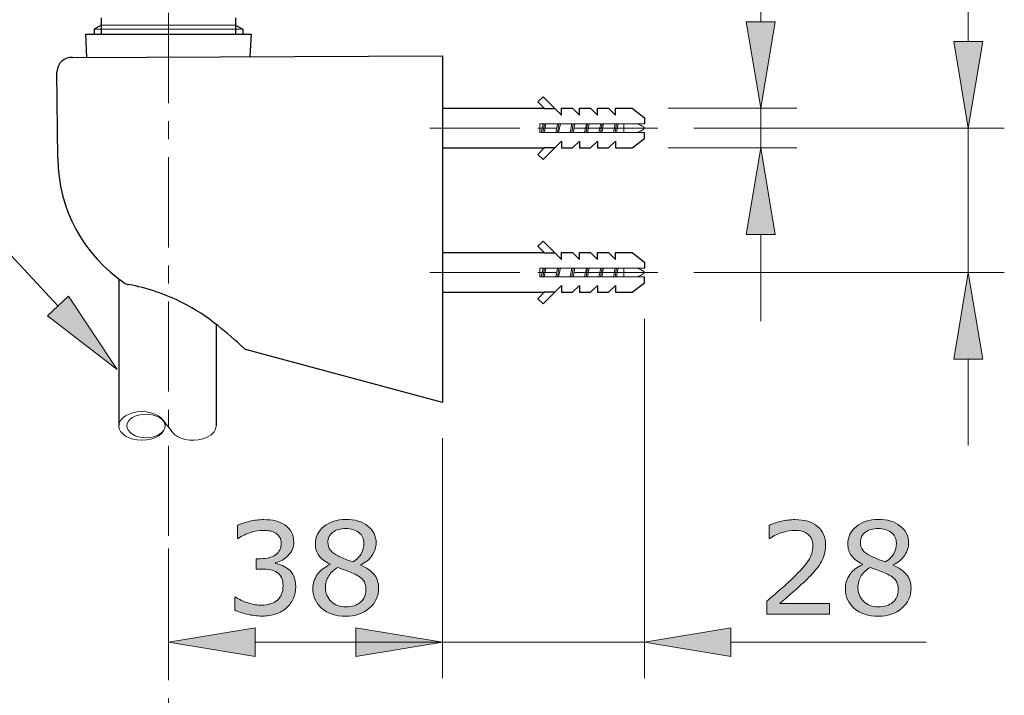
# Model space of a CAD drawing. Units: inches. Extents: x 5 to 63, y 5 to 46.9.
# Drawn here: x 38.1 to 51.8, y 14.3 to 23.7 of the extents above; entities that cross this region are included whole.
import ezdxf

# ---------------------------------------------------------------- set-up
doc = ezdxf.new("R2010")
doc.units = ezdxf.units.IN
doc.header["$MEASUREMENT"] = 0
doc.linetypes.add('CENTER', pattern=[2, 1.25, -0.25, 0.25, -0.25])
for name, color, linetype, lineweight in [('BENDA', 7, 'Continuous', 30), ('BIDANG', 7, 'Continuous', 13), ('center', 7, 'CENTER', 13), ('UKUR', 7, 'Continuous', 13)]:
    doc.layers.add(name, color=color, linetype=linetype, lineweight=lineweight)

msp = doc.modelspace()

# ---------------------------------------------------------------- hatches: boundary and pattern name
at = {"layer": 'UKUR'}
h = msp.add_hatch(color=256, dxfattribs=at)
h.dxf.hatch_style = 2
h.paths.add_polyline_path([(48.191, 23.683), (48.591, 23.683), (48.391, 22.483)])
h = msp.add_hatch(color=256, dxfattribs=at)
h.dxf.hatch_style = 2
h.paths.add_polyline_path([(51.068, 23.408), (51.468, 23.408), (51.268, 22.208)])
h = msp.add_hatch(color=256, dxfattribs=at)
h.dxf.hatch_style = 2
h.paths.add_polyline_path([(48.191, 20.733), (48.591, 20.733), (48.391, 21.933)])
h = msp.add_hatch(color=256, dxfattribs=at)
h.dxf.hatch_style = 2
h.paths.add_polyline_path([(51.068, 19.008), (51.468, 19.008), (51.268, 20.208)])
h = msp.add_hatch(color=256, dxfattribs=at)
h.dxf.hatch_style = 2
h.paths.add_polyline_path([(38.794, 19.879), (38.502, 19.606), (39.466, 18.865)])
h = msp.add_hatch(color=256, dxfattribs=at)
h.dxf.hatch_style = 2
edge = h.paths.add_edge_path()
edge.add_spline(control_points=[(41.849, 16.091), (41.877, 16.067), (41.899, 16.036), (41.917, 15.998), (41.935, 15.961), (41.944, 15.913), (41.944, 15.853), (41.944, 15.795), (41.933, 15.741), (41.912, 15.692), (41.89, 15.643), (41.861, 15.601), (41.822, 15.565), (41.779, 15.524), (41.728, 15.495), (41.67, 15.475), (41.612, 15.456), (41.548, 15.446), (41.478, 15.446), (41.407, 15.446), (41.337, 15.455), (41.268, 15.472), (41.199, 15.489), (41.143, 15.507), (41.098, 15.528), (41.098, 15.528), (41.098, 15.708), (41.098, 15.708), (41.098, 15.708), (41.111, 15.708), (41.111, 15.708), (41.16, 15.676), (41.217, 15.649), (41.284, 15.628), (41.349, 15.606), (41.413, 15.596), (41.475, 15.596), (41.511, 15.596), (41.55, 15.602), (41.591, 15.614), (41.631, 15.626), (41.664, 15.643), (41.689, 15.667), (41.716, 15.692), (41.736, 15.72), (41.748, 15.751), (41.761, 15.781), (41.768, 15.82), (41.768, 15.866), (41.768, 15.912), (41.761, 15.95), (41.746, 15.98), (41.731, 16.01), (41.711, 16.034), (41.685, 16.051), (41.659, 16.069), (41.628, 16.081), (41.591, 16.088), (41.554, 16.095), (41.515, 16.098), (41.472, 16.098), (41.472, 16.098), (41.395, 16.098), (41.395, 16.098), (41.395, 16.098), (41.395, 16.241), (41.395, 16.241), (41.395, 16.241), (41.455, 16.241), (41.455, 16.241), (41.542, 16.241), (41.612, 16.259), (41.664, 16.296), (41.716, 16.332), (41.742, 16.386), (41.742, 16.455), (41.742, 16.487), (41.735, 16.514), (41.722, 16.537), (41.709, 16.56), (41.69, 16.58), (41.667, 16.594), (41.642, 16.609), (41.616, 16.619), (41.588, 16.625), (41.56, 16.631), (41.528, 16.634), (41.492, 16.634), (41.438, 16.634), (41.38, 16.624), (41.318, 16.605), (41.256, 16.585), (41.199, 16.557), (41.144, 16.522), (41.144, 16.522), (41.135, 16.522), (41.135, 16.522), (41.135, 16.522), (41.135, 16.702), (41.135, 16.702), (41.176, 16.722), (41.231, 16.741), (41.298, 16.758), (41.367, 16.775), (41.433, 16.783), (41.496, 16.783), (41.559, 16.783), (41.614, 16.777), (41.662, 16.766), (41.71, 16.754), (41.752, 16.736), (41.791, 16.711), (41.832, 16.683), (41.864, 16.65), (41.885, 16.611), (41.906, 16.572), (41.917, 16.526), (41.917, 16.474), (41.917, 16.402), (41.892, 16.34), (41.841, 16.287), (41.791, 16.234), (41.732, 16.201), (41.664, 16.187), (41.664, 16.187), (41.664, 16.175), (41.664, 16.175), (41.691, 16.17), (41.723, 16.161), (41.758, 16.146), (41.794, 16.131), (41.824, 16.113), (41.849, 16.091)], knot_values=[0, 0, 0, 0, 1, 1, 1, 2, 2, 2, 3, 3, 3, 4, 4, 4, 5, 5, 5, 6, 6, 6, 7, 7, 7, 8, 8, 8, 9, 9, 9, 10, 10, 10, 11, 11, 11, 12, 12, 12, 13, 13, 13, 14, 14, 14, 15, 15, 15, 16, 16, 16, 17, 17, 17, 18, 18, 18, 19, 19, 19, 20, 20, 20, 21, 21, 21, 22, 22, 22, 23, 23, 23, 24, 24, 24, 25, 25, 25, 26, 26, 26, 27, 27, 27, 28, 28, 28, 29, 29, 29, 30, 30, 30, 31, 31, 31, 32, 32, 32, 33, 33, 33, 34, 34, 34, 35, 35, 35, 36, 36, 36, 37, 37, 37, 38, 38, 38, 39, 39, 39, 40, 40, 40, 41, 41, 41, 42, 42, 42, 43, 43, 43, 44, 44, 44, 44], degree=3, periodic=0)
h = msp.add_hatch(color=256, dxfattribs=at)
h.dxf.hatch_style = 2
edge = h.paths.add_edge_path()
edge.add_spline(control_points=[(43.093, 15.831), (43.093, 15.72), (43.05, 15.628), (42.963, 15.554), (42.877, 15.481), (42.768, 15.444), (42.637, 15.444), (42.498, 15.444), (42.388, 15.48), (42.305, 15.552), (42.223, 15.624), (42.181, 15.715), (42.181, 15.827), (42.181, 15.899), (42.202, 15.963), (42.243, 16.021), (42.285, 16.079), (42.343, 16.124), (42.418, 16.158), (42.418, 16.158), (42.418, 16.163), (42.418, 16.163), (42.35, 16.2), (42.299, 16.241), (42.265, 16.284), (42.232, 16.328), (42.216, 16.382), (42.216, 16.448), (42.216, 16.544), (42.255, 16.625), (42.335, 16.689), (42.414, 16.753), (42.515, 16.786), (42.637, 16.786), (42.765, 16.786), (42.868, 16.755), (42.944, 16.694), (43.02, 16.632), (43.059, 16.554), (43.059, 16.459), (43.059, 16.401), (43.041, 16.344), (43.004, 16.288), (42.968, 16.232), (42.915, 16.188), (42.845, 16.156), (42.845, 16.156), (42.845, 16.151), (42.845, 16.151), (42.925, 16.117), (42.987, 16.074), (43.029, 16.024), (43.072, 15.973), (43.093, 15.909), (43.093, 15.831)], knot_values=[0, 0, 0, 0, 1, 1, 1, 2, 2, 2, 3, 3, 3, 4, 4, 4, 5, 5, 5, 6, 6, 6, 7, 7, 7, 8, 8, 8, 9, 9, 9, 10, 10, 10, 11, 11, 11, 12, 12, 12, 13, 13, 13, 14, 14, 14, 15, 15, 15, 16, 16, 16, 17, 17, 17, 18, 18, 18, 18], degree=3, periodic=0)
edge = h.paths.add_edge_path()
edge.add_spline(control_points=[(42.916, 15.814), (42.916, 15.867), (42.904, 15.91), (42.881, 15.941), (42.858, 15.974), (42.812, 16.006), (42.744, 16.038), (42.717, 16.05), (42.687, 16.062), (42.655, 16.073), (42.623, 16.084), (42.58, 16.099), (42.527, 16.119), (42.475, 16.091), (42.434, 16.052), (42.402, 16.004), (42.371, 15.956), (42.355, 15.901), (42.355, 15.84), (42.355, 15.763), (42.382, 15.699), (42.436, 15.648), (42.489, 15.598), (42.557, 15.573), (42.639, 15.573), (42.723, 15.573), (42.79, 15.594), (42.84, 15.637), (42.89, 15.68), (42.916, 15.739), (42.916, 15.814)], knot_values=[0, 0, 0, 0, 1, 1, 1, 2, 2, 2, 3, 3, 3, 4, 4, 4, 5, 5, 5, 6, 6, 6, 7, 7, 7, 8, 8, 8, 9, 9, 9, 10, 10, 10, 10], degree=3, periodic=0)
edge = h.paths.add_edge_path()
edge.add_spline(control_points=[(42.889, 16.457), (42.889, 16.519), (42.865, 16.568), (42.818, 16.604), (42.77, 16.641), (42.71, 16.659), (42.637, 16.659), (42.564, 16.659), (42.505, 16.642), (42.459, 16.607), (42.412, 16.573), (42.389, 16.526), (42.389, 16.468), (42.389, 16.426), (42.401, 16.39), (42.424, 16.36), (42.447, 16.33), (42.483, 16.303), (42.53, 16.28), (42.551, 16.269), (42.581, 16.256), (42.621, 16.239), (42.661, 16.223), (42.7, 16.209), (42.738, 16.198), (42.795, 16.236), (42.834, 16.275), (42.856, 16.316), (42.878, 16.357), (42.889, 16.404), (42.889, 16.457)], knot_values=[0, 0, 0, 0, 1, 1, 1, 2, 2, 2, 3, 3, 3, 4, 4, 4, 5, 5, 5, 6, 6, 6, 7, 7, 7, 8, 8, 8, 9, 9, 9, 10, 10, 10, 10], degree=3, periodic=0)
h = msp.add_hatch(color=256, dxfattribs=at)
h.dxf.hatch_style = 2
edge = h.paths.add_edge_path()
edge.add_spline(control_points=[(49.344, 15.473), (49.344, 15.473), (48.476, 15.473), (48.476, 15.473), (48.476, 15.473), (48.476, 15.653), (48.476, 15.653), (48.536, 15.705), (48.596, 15.757), (48.657, 15.809), (48.717, 15.86), (48.774, 15.912), (48.826, 15.963), (48.937, 16.07), (49.012, 16.154), (49.053, 16.217), (49.094, 16.28), (49.114, 16.348), (49.114, 16.421), (49.114, 16.488), (49.092, 16.54), (49.048, 16.577), (49.004, 16.615), (48.943, 16.634), (48.864, 16.634), (48.812, 16.634), (48.755, 16.625), (48.694, 16.606), (48.633, 16.588), (48.574, 16.56), (48.516, 16.522), (48.516, 16.522), (48.507, 16.522), (48.507, 16.522), (48.507, 16.522), (48.507, 16.703), (48.507, 16.703), (48.548, 16.723), (48.603, 16.741), (48.671, 16.758), (48.739, 16.775), (48.805, 16.783), (48.868, 16.783), (49, 16.783), (49.103, 16.751), (49.178, 16.688), (49.252, 16.624), (49.29, 16.538), (49.29, 16.43), (49.29, 16.381), (49.284, 16.335), (49.271, 16.293), (49.259, 16.251), (49.241, 16.211), (49.217, 16.173), (49.194, 16.138), (49.168, 16.102), (49.138, 16.068), (49.108, 16.033), (49.071, 15.995), (49.028, 15.953), (48.967, 15.893), (48.903, 15.834), (48.837, 15.778), (48.772, 15.721), (48.711, 15.669), (48.654, 15.621), (48.654, 15.621), (49.344, 15.621), (49.344, 15.621), (49.344, 15.621), (49.344, 15.473), (49.344, 15.473)], knot_values=[0, 0, 0, 0, 1, 1, 1, 2, 2, 2, 3, 3, 3, 4, 4, 4, 5, 5, 5, 6, 6, 6, 7, 7, 7, 8, 8, 8, 9, 9, 9, 10, 10, 10, 11, 11, 11, 12, 12, 12, 13, 13, 13, 14, 14, 14, 15, 15, 15, 16, 16, 16, 17, 17, 17, 18, 18, 18, 19, 19, 19, 20, 20, 20, 21, 21, 21, 22, 22, 22, 23, 23, 23, 24, 24, 24, 24], degree=3, periodic=0)
h = msp.add_hatch(color=256, dxfattribs=at)
h.dxf.hatch_style = 2
edge = h.paths.add_edge_path()
edge.add_spline(control_points=[(50.475, 15.831), (50.475, 15.72), (50.432, 15.628), (50.346, 15.554), (50.259, 15.481), (50.151, 15.444), (50.02, 15.444), (49.881, 15.444), (49.77, 15.48), (49.688, 15.552), (49.605, 15.624), (49.564, 15.715), (49.564, 15.827), (49.564, 15.899), (49.585, 15.963), (49.626, 16.021), (49.667, 16.079), (49.725, 16.124), (49.801, 16.158), (49.801, 16.158), (49.801, 16.163), (49.801, 16.163), (49.732, 16.2), (49.681, 16.241), (49.648, 16.284), (49.615, 16.328), (49.598, 16.382), (49.598, 16.448), (49.598, 16.544), (49.638, 16.625), (49.717, 16.689), (49.796, 16.753), (49.897, 16.786), (50.02, 16.786), (50.148, 16.786), (50.25, 16.755), (50.326, 16.694), (50.403, 16.632), (50.441, 16.554), (50.441, 16.459), (50.441, 16.401), (50.423, 16.344), (50.387, 16.288), (50.35, 16.232), (50.297, 16.188), (50.227, 16.156), (50.227, 16.156), (50.227, 16.151), (50.227, 16.151), (50.308, 16.117), (50.369, 16.074), (50.412, 16.024), (50.454, 15.973), (50.475, 15.909), (50.475, 15.831)], knot_values=[0, 0, 0, 0, 1, 1, 1, 2, 2, 2, 3, 3, 3, 4, 4, 4, 5, 5, 5, 6, 6, 6, 7, 7, 7, 8, 8, 8, 9, 9, 9, 10, 10, 10, 11, 11, 11, 12, 12, 12, 13, 13, 13, 14, 14, 14, 15, 15, 15, 16, 16, 16, 17, 17, 17, 18, 18, 18, 18], degree=3, periodic=0)
edge = h.paths.add_edge_path()
edge.add_spline(control_points=[(50.298, 15.814), (50.298, 15.867), (50.286, 15.91), (50.263, 15.941), (50.24, 15.974), (50.194, 16.006), (50.126, 16.038), (50.1, 16.05), (50.07, 16.062), (50.038, 16.073), (50.006, 16.084), (49.963, 16.099), (49.909, 16.119), (49.858, 16.091), (49.816, 16.052), (49.785, 16.004), (49.754, 15.956), (49.738, 15.901), (49.738, 15.84), (49.738, 15.763), (49.765, 15.699), (49.818, 15.648), (49.872, 15.598), (49.939, 15.573), (50.021, 15.573), (50.105, 15.573), (50.172, 15.594), (50.223, 15.637), (50.273, 15.68), (50.298, 15.739), (50.298, 15.814)], knot_values=[0, 0, 0, 0, 1, 1, 1, 2, 2, 2, 3, 3, 3, 4, 4, 4, 5, 5, 5, 6, 6, 6, 7, 7, 7, 8, 8, 8, 9, 9, 9, 10, 10, 10, 10], degree=3, periodic=0)
edge = h.paths.add_edge_path()
edge.add_spline(control_points=[(50.271, 16.457), (50.271, 16.519), (50.248, 16.568), (50.2, 16.604), (50.153, 16.641), (50.092, 16.659), (50.019, 16.659), (49.946, 16.659), (49.887, 16.642), (49.841, 16.607), (49.795, 16.573), (49.772, 16.526), (49.772, 16.468), (49.772, 16.426), (49.783, 16.39), (49.806, 16.36), (49.83, 16.33), (49.865, 16.303), (49.912, 16.28), (49.933, 16.269), (49.964, 16.256), (50.004, 16.239), (50.044, 16.223), (50.083, 16.209), (50.121, 16.198), (50.177, 16.236), (50.217, 16.275), (50.238, 16.316), (50.26, 16.357), (50.271, 16.404), (50.271, 16.457)], knot_values=[0, 0, 0, 0, 1, 1, 1, 2, 2, 2, 3, 3, 3, 4, 4, 4, 5, 5, 5, 6, 6, 6, 7, 7, 7, 8, 8, 8, 9, 9, 9, 10, 10, 10, 10], degree=3, periodic=0)
h = msp.add_hatch(color=256, dxfattribs=at)
h.dxf.hatch_style = 2
h.paths.add_polyline_path([(41.379, 15.285), (41.379, 14.885), (40.178, 15.085)])
h = msp.add_hatch(color=256, dxfattribs=at)
h.dxf.hatch_style = 2
h.paths.add_polyline_path([(42.777, 15.285), (42.777, 14.885), (43.977, 15.085)])
h = msp.add_hatch(color=256, dxfattribs=at)
h.dxf.hatch_style = 2
h.paths.add_polyline_path([(47.977, 15.285), (47.977, 14.885), (46.777, 15.085)])

# ---------------------------------------------------------------- linework, layer by layer
at = {"layer": 'BENDA'}
for p, q in [((39.247, 23.636), (39.148, 23.579)), ((39.247, 23.738), (39.247, 23.508)), ((41.11, 23.738), (41.11, 23.508)), ((41.11, 23.636), (41.21, 23.579)), ((39.048, 23.187), (39.034, 23.508)), ((39.034, 23.508), (41.324, 23.508)), ((39.148, 23.579), (39.148, 23.508)), ((41.21, 23.579), (41.21, 23.508)), ((41.324, 23.508), (41.309, 23.2)), ((38.849, 23.187), (43.977, 23.208)), ((43.977, 23.208), (43.977, 18.408)), ((38.645, 21.79), (38.633, 22.984)), ((45.372, 22.643), (45.301, 22.573)), ((45.301, 22.573), (45.395, 22.479)), ((45.372, 22.643), (45.627, 22.388)), ((43.977, 22.483), (45.391, 22.483)), ((45.395, 22.479), (45.537, 22.479)), ((45.627, 22.388), (45.627, 22.483)), ((45.627, 22.483), (45.782, 22.483)), ((45.782, 22.483), (45.877, 22.388)), ((45.877, 22.388), (45.877, 22.483)), ((45.877, 22.483), (46.032, 22.483)), ((46.032, 22.483), (46.127, 22.388)), ((46.127, 22.388), (46.127, 22.483)), ((46.127, 22.483), (46.282, 22.483)), ((46.282, 22.483), (46.377, 22.388)), ((46.377, 22.388), (46.377, 22.483)), ((46.377, 22.483), (46.606, 22.483)), ((46.606, 22.483), (46.777, 22.352)), ((46.777, 22.352), (46.777, 22.268)), ((46.777, 22.064), (46.777, 22.148)), ((45.372, 21.773), (45.627, 22.028)), ((45.627, 22.028), (45.627, 21.933)), ((45.782, 21.933), (45.877, 22.028)), ((45.877, 22.028), (45.877, 21.933)), ((46.032, 21.933), (46.127, 22.028)), ((46.127, 22.028), (46.127, 21.933)), ((46.282, 21.933), (46.377, 22.028)), ((46.377, 22.028), (46.377, 21.933)), ((46.606, 21.933), (46.777, 22.064)), ((43.977, 21.933), (45.391, 21.933)), ((45.301, 21.844), (45.395, 21.938)), ((45.372, 21.773), (45.301, 21.844)), ((45.395, 21.938), (45.537, 21.938)), ((45.627, 21.933), (45.782, 21.933)), ((45.877, 21.933), (46.032, 21.933)), ((46.127, 21.933), (46.282, 21.933)), ((46.377, 21.933), (46.606, 21.933)), ((45.372, 20.643), (45.301, 20.572)), ((45.372, 20.643), (45.627, 20.388)), ((43.977, 20.483), (45.391, 20.483)), ((45.301, 20.572), (45.395, 20.479)), ((45.395, 20.479), (45.537, 20.479)), ((45.627, 20.388), (45.627, 20.483)), ((45.627, 20.483), (45.782, 20.483)), ((45.782, 20.483), (45.877, 20.388)), ((45.877, 20.388), (45.877, 20.483)), ((45.877, 20.483), (46.032, 20.483)), ((46.032, 20.483), (46.127, 20.388)), ((46.127, 20.388), (46.127, 20.483)), ((46.127, 20.483), (46.282, 20.483)), ((46.282, 20.483), (46.377, 20.388)), ((46.377, 20.388), (46.377, 20.483)), ((46.377, 20.483), (46.606, 20.483)), ((46.606, 20.483), (46.777, 20.352)), ((46.777, 20.352), (46.777, 20.268)), ((39.491, 20.12), (39.491, 18.081)), ((46.777, 20.065), (46.777, 20.148)), ((43.977, 19.933), (45.391, 19.933)), ((45.301, 19.844), (45.395, 19.938)), ((45.372, 19.773), (45.627, 20.028)), ((45.395, 19.938), (45.537, 19.938)), ((45.627, 20.028), (45.627, 19.933)), ((45.627, 19.933), (45.782, 19.933)), ((45.782, 19.933), (45.877, 20.028)), ((45.877, 20.028), (45.877, 19.933)), ((45.877, 19.933), (46.032, 19.933)), ((46.032, 19.933), (46.127, 20.028)), ((46.127, 20.028), (46.127, 19.933)), ((46.127, 19.933), (46.282, 19.933)), ((46.282, 19.933), (46.377, 20.028)), ((46.377, 20.028), (46.377, 19.933)), ((46.377, 19.933), (46.606, 19.933)), ((46.606, 19.933), (46.777, 20.065)), ((45.372, 19.773), (45.301, 19.844)), ((40.841, 19.489), (40.841, 18.081)), ((43.977, 18.408), (41.268, 19.134))]:
    msp.add_line(p, q, dxfattribs=at)
for points in [[(38.849, 23.187), (38.736, 23.193), (38.64, 23.108), (38.633, 22.995)], [(38.633, 22.995), (38.633, 22.992), (38.633, 22.988), (38.633, 22.984)], [(38.645, 21.79), (38.648, 21.092), (38.999, 20.442), (39.581, 20.057)], [(39.581, 20.057), (39.594, 20.048), (39.609, 20.043), (39.625, 20.04)], [(40.373, 19.788), (40.137, 19.908), (39.885, 19.993), (39.625, 20.04)], [(40.863, 19.471), (40.711, 19.594), (40.547, 19.7), (40.373, 19.788)], [(41.223, 19.16), (41.107, 19.267), (40.987, 19.371), (40.863, 19.471)], [(41.223, 19.16), (41.236, 19.147), (41.251, 19.139), (41.268, 19.134)]]:
    msp.add_open_spline(points, degree=3, dxfattribs=at)
at = {"layer": 'BIDANG'}
for p, q in [((39.247, 23.636), (41.11, 23.636)), ((41.21, 23.579), (39.148, 23.579)), ((46.777, 22.268), (45.327, 22.268)), ((45.327, 22.268), (45.327, 22.148)), ((45.373, 22.268), (45.348, 22.148)), ((45.371, 22.148), (45.391, 22.268)), ((45.413, 22.268), (45.389, 22.148)), ((45.573, 22.268), (45.549, 22.148)), ((45.571, 22.148), (45.591, 22.268)), ((45.613, 22.268), (45.589, 22.148)), ((45.773, 22.268), (45.748, 22.148)), ((45.771, 22.148), (45.79, 22.268)), ((45.813, 22.268), (45.789, 22.148)), ((45.973, 22.268), (45.949, 22.148)), ((45.971, 22.148), (45.991, 22.268)), ((46.013, 22.268), (45.989, 22.148)), ((46.173, 22.268), (46.148, 22.148)), ((46.171, 22.148), (46.19, 22.268)), ((46.213, 22.268), (46.189, 22.148)), ((46.373, 22.268), (46.349, 22.148)), ((46.371, 22.148), (46.391, 22.268)), ((46.413, 22.268), (46.389, 22.148)), ((46.491, 22.268), (46.491, 22.148)), ((46.777, 22.148), (45.327, 22.148)), ((46.777, 20.268), (45.327, 20.268)), ((45.327, 20.268), (45.327, 20.148)), ((45.373, 20.268), (45.348, 20.148)), ((45.371, 20.148), (45.391, 20.268)), ((45.413, 20.268), (45.389, 20.148)), ((45.573, 20.268), (45.549, 20.148)), ((45.571, 20.148), (45.591, 20.268)), ((45.613, 20.268), (45.589, 20.148)), ((45.773, 20.268), (45.748, 20.148)), ((45.771, 20.148), (45.79, 20.268)), ((45.813, 20.268), (45.789, 20.148)), ((45.973, 20.268), (45.949, 20.148)), ((45.971, 20.148), (45.991, 20.268)), ((46.013, 20.268), (45.989, 20.148)), ((46.173, 20.268), (46.148, 20.148)), ((46.171, 20.148), (46.19, 20.268)), ((46.213, 20.268), (46.189, 20.148)), ((46.373, 20.268), (46.349, 20.148)), ((46.371, 20.148), (46.391, 20.268)), ((46.413, 20.268), (46.389, 20.148)), ((46.491, 20.268), (46.491, 20.148)), ((46.777, 20.148), (45.327, 20.148)), ((40.23, 17.997), (40.102, 18.166))]:
    msp.add_line(p, q, dxfattribs=at)
for points in [[(46.768, 22.224), (46.739, 22.243), (46.707, 22.258), (46.673, 22.268)], [(46.673, 22.148), (46.707, 22.159), (46.739, 22.174), (46.768, 22.193)], [(46.774, 22.217), (46.773, 22.22), (46.771, 22.222), (46.768, 22.224)], [(46.768, 22.193), (46.776, 22.198), (46.779, 22.208), (46.774, 22.217)], [(46.768, 20.223), (46.739, 20.243), (46.707, 20.258), (46.673, 20.268)], [(46.774, 20.217), (46.773, 20.22), (46.771, 20.222), (46.768, 20.223)], [(46.768, 20.193), (46.776, 20.198), (46.779, 20.209), (46.774, 20.217)], [(46.673, 20.148), (46.707, 20.159), (46.739, 20.174), (46.768, 20.193)], [(40.657, 17.902), (40.769, 17.935), (40.841, 18.005), (40.841, 18.081)], [(40.23, 17.997), (40.306, 17.898), (40.497, 17.856), (40.657, 17.902)]]:
    msp.add_open_spline(points, degree=3, dxfattribs=at)
for points in [[(39.491, 18.081), (39.491, 17.972), (39.634, 17.883), (39.812, 17.883), (39.989, 17.883), (40.132, 17.972), (40.132, 18.081), (40.132, 18.191), (39.989, 18.279), (39.812, 18.279), (39.634, 18.279), (39.491, 18.191), (39.491, 18.081)], [(39.603, 18.081), (39.603, 17.991), (39.721, 17.918), (39.867, 17.918), (40.014, 17.918), (40.132, 17.991), (40.132, 18.081), (40.132, 18.172), (40.014, 18.245), (39.867, 18.245), (39.721, 18.245), (39.603, 18.172), (39.603, 18.081)]]:
    msp.add_open_spline(points, degree=3, knots=[0, 0, 0, 0, 1, 1, 1, 2, 2, 2, 3, 3, 3, 4, 4, 4, 4], dxfattribs=at)
at = {"layer": 'center'}
for p, q in [((40.178, 10.556), (40.178, 34.106)), ((43.802, 22.208), (46.964, 22.208)), ((43.802, 20.208), (46.964, 20.208))]:
    msp.add_line(p, q, dxfattribs=at)
at = {"layer": 'UKUR'}
for p, q in [((48.391, 23.683), (48.391, 28.308)), ((51.268, 23.408), (51.268, 26.104)), ((48.191, 23.683), (48.591, 23.683)), ((48.391, 22.483), (48.191, 23.683)), ((48.591, 23.683), (48.391, 22.483)), ((51.068, 23.408), (51.468, 23.408)), ((51.268, 22.208), (51.068, 23.408)), ((51.468, 23.408), (51.268, 22.208)), ((38.648, 19.742), (35.447, 23.179)), ((46.606, 22.483), (46.606, 22.483)), ((47.105, 22.483), (48.891, 22.483)), ((48.391, 21.933), (48.391, 22.483)), ((46.964, 22.208), (46.964, 22.208)), ((47.464, 22.208), (51.768, 22.208)), ((51.268, 20.208), (51.268, 22.208)), ((46.606, 21.933), (46.606, 21.933)), ((47.105, 21.933), (48.891, 21.933)), ((48.391, 21.933), (48.191, 20.733)), ((48.591, 20.733), (48.391, 21.933)), ((48.391, 21.933), (48.391, 21.933)), ((48.191, 20.733), (48.591, 20.733)), ((48.391, 20.733), (48.391, 19.533)), ((46.964, 20.208), (46.964, 20.208)), ((47.464, 20.208), (51.768, 20.208)), ((51.268, 20.208), (51.068, 19.008)), ((51.468, 19.008), (51.268, 20.208)), ((51.268, 20.208), (51.268, 20.208)), ((46.777, 20.065), (46.777, 20.065)), ((38.794, 19.879), (38.502, 19.606)), ((39.466, 18.865), (38.794, 19.879)), ((38.502, 19.606), (39.466, 18.865)), ((46.777, 19.565), (46.777, 14.585)), ((51.068, 19.008), (51.468, 19.008)), ((51.268, 19.008), (51.268, 17.808)), ((43.977, 18.411), (43.977, 18.411)), ((43.977, 18.411), (43.977, 18.411)), ((43.977, 17.911), (43.977, 14.585)), ((43.977, 17.911), (43.977, 14.585)), ((40.178, 16.882), (40.178, 16.882)), ((40.178, 16.382), (40.178, 14.585)), ((40.178, 15.085), (41.379, 15.285)), ((41.379, 15.285), (41.379, 14.885)), ((42.777, 15.285), (42.777, 14.885)), ((43.977, 15.085), (42.777, 15.285)), ((46.777, 15.085), (47.977, 15.285)), ((47.977, 15.285), (47.977, 14.885)), ((41.379, 14.885), (40.178, 15.085)), ((41.379, 15.085), (43.977, 15.085)), ((42.777, 15.085), (41.577, 15.085)), ((42.777, 14.885), (43.977, 15.085)), ((43.977, 15.085), (43.977, 15.085)), ((43.977, 15.085), (46.777, 15.085)), ((47.977, 14.885), (46.777, 15.085)), ((46.777, 15.085), (46.777, 15.085)), ((47.977, 15.085), (50.684, 15.085))]:
    msp.add_line(p, q, dxfattribs=at)
for points in [[(41.135, 16.702), (41.176, 16.722), (41.231, 16.741), (41.298, 16.758)], [(41.135, 16.522), (41.135, 16.522), (41.135, 16.702), (41.135, 16.702)], [(41.662, 16.766), (41.71, 16.754), (41.752, 16.736), (41.791, 16.711)], [(41.791, 16.711), (41.832, 16.683), (41.864, 16.65), (41.885, 16.611)], [(48.507, 16.703), (48.548, 16.723), (48.603, 16.741), (48.671, 16.758)], [(48.507, 16.522), (48.507, 16.522), (48.507, 16.703), (48.507, 16.703)], [(41.144, 16.522), (41.144, 16.522), (41.135, 16.522), (41.135, 16.522)], [(41.722, 16.537), (41.709, 16.56), (41.69, 16.58), (41.667, 16.594)], [(48.516, 16.522), (48.516, 16.522), (48.507, 16.522), (48.507, 16.522)], [(42.856, 16.316), (42.878, 16.357), (42.889, 16.404), (42.889, 16.457)], [(50.238, 16.316), (50.26, 16.357), (50.271, 16.404), (50.271, 16.457)], [(41.841, 16.287), (41.791, 16.234), (41.732, 16.201), (41.664, 16.187)], [(42.418, 16.163), (42.35, 16.2), (42.299, 16.241), (42.265, 16.284)], [(42.424, 16.36), (42.447, 16.33), (42.483, 16.303), (42.53, 16.28)], [(42.53, 16.28), (42.551, 16.269), (42.581, 16.256), (42.621, 16.239)], [(42.738, 16.198), (42.795, 16.236), (42.834, 16.275), (42.856, 16.316)], [(43.004, 16.288), (42.968, 16.232), (42.915, 16.188), (42.845, 16.156)], [(49.271, 16.293), (49.259, 16.251), (49.241, 16.211), (49.217, 16.173)], [(49.801, 16.163), (49.732, 16.2), (49.681, 16.241), (49.648, 16.284)], [(49.806, 16.36), (49.83, 16.33), (49.865, 16.303), (49.912, 16.28)], [(49.912, 16.28), (49.933, 16.269), (49.964, 16.256), (50.004, 16.239)], [(50.121, 16.198), (50.177, 16.236), (50.217, 16.275), (50.238, 16.316)], [(50.387, 16.288), (50.35, 16.232), (50.297, 16.188), (50.227, 16.156)], [(41.395, 16.098), (41.395, 16.098), (41.395, 16.241), (41.395, 16.241)], [(41.395, 16.241), (41.395, 16.241), (41.455, 16.241), (41.455, 16.241)], [(41.664, 16.187), (41.664, 16.187), (41.664, 16.175), (41.664, 16.175)], [(41.664, 16.175), (41.691, 16.17), (41.723, 16.161), (41.758, 16.146)], [(41.758, 16.146), (41.794, 16.131), (41.824, 16.113), (41.849, 16.091)], [(42.243, 16.021), (42.285, 16.079), (42.343, 16.124), (42.418, 16.158)], [(42.527, 16.119), (42.475, 16.091), (42.434, 16.052), (42.402, 16.004)], [(42.418, 16.158), (42.418, 16.158), (42.418, 16.163), (42.418, 16.163)], [(42.655, 16.073), (42.623, 16.084), (42.58, 16.099), (42.527, 16.119)], [(42.621, 16.239), (42.661, 16.223), (42.7, 16.209), (42.738, 16.198)], [(42.845, 16.156), (42.845, 16.156), (42.845, 16.151), (42.845, 16.151)], [(42.845, 16.151), (42.925, 16.117), (42.987, 16.074), (43.029, 16.024)], [(48.826, 15.963), (48.937, 16.07), (49.012, 16.154), (49.053, 16.217)], [(49.217, 16.173), (49.194, 16.138), (49.168, 16.102), (49.138, 16.068)], [(49.626, 16.021), (49.667, 16.079), (49.725, 16.124), (49.801, 16.158)], [(49.909, 16.119), (49.858, 16.091), (49.816, 16.052), (49.785, 16.004)], [(49.801, 16.158), (49.801, 16.158), (49.801, 16.163), (49.801, 16.163)], [(50.038, 16.073), (50.006, 16.084), (49.963, 16.099), (49.909, 16.119)], [(50.004, 16.239), (50.044, 16.223), (50.083, 16.209), (50.121, 16.198)], [(50.227, 16.156), (50.227, 16.156), (50.227, 16.151), (50.227, 16.151)], [(41.472, 16.098), (41.472, 16.098), (41.395, 16.098), (41.395, 16.098)], [(41.591, 16.088), (41.554, 16.095), (41.515, 16.098), (41.472, 16.098)], [(41.685, 16.051), (41.659, 16.069), (41.628, 16.081), (41.591, 16.088)], [(41.746, 15.98), (41.731, 16.01), (41.711, 16.034), (41.685, 16.051)], [(41.849, 16.091), (41.877, 16.067), (41.899, 16.036), (41.917, 15.998)], [(42.744, 16.038), (42.717, 16.05), (42.687, 16.062), (42.655, 16.073)], [(42.881, 15.941), (42.858, 15.974), (42.812, 16.006), (42.744, 16.038)], [(43.029, 16.024), (43.072, 15.973), (43.093, 15.909), (43.093, 15.831)], [(49.138, 16.068), (49.108, 16.033), (49.071, 15.995), (49.028, 15.953)], [(50.126, 16.038), (50.1, 16.05), (50.07, 16.062), (50.038, 16.073)], [(50.263, 15.941), (50.24, 15.974), (50.194, 16.006), (50.126, 16.038)], [(42.916, 15.814), (42.916, 15.867), (42.904, 15.91), (42.881, 15.941)], [(49.028, 15.953), (48.967, 15.893), (48.903, 15.834), (48.837, 15.778)], [(50.298, 15.814), (50.298, 15.867), (50.286, 15.91), (50.263, 15.941)], [(41.098, 15.528), (41.098, 15.528), (41.098, 15.708), (41.098, 15.708)], [(41.098, 15.708), (41.098, 15.708), (41.111, 15.708), (41.111, 15.708)], [(41.111, 15.708), (41.16, 15.676), (41.217, 15.649), (41.284, 15.628)], [(41.689, 15.667), (41.716, 15.692), (41.736, 15.72), (41.748, 15.751)], [(42.84, 15.637), (42.89, 15.68), (42.916, 15.739), (42.916, 15.814)], [(43.093, 15.831), (43.093, 15.72), (43.05, 15.628), (42.963, 15.554)], [(48.837, 15.778), (48.772, 15.721), (48.711, 15.669), (48.654, 15.621)], [(50.475, 15.831), (50.475, 15.72), (50.432, 15.628), (50.346, 15.554)], [(41.591, 15.614), (41.631, 15.626), (41.664, 15.643), (41.689, 15.667)], [(41.822, 15.565), (41.779, 15.524), (41.728, 15.495), (41.67, 15.475)], [(41.912, 15.692), (41.89, 15.643), (41.861, 15.601), (41.822, 15.565)], [(48.476, 15.473), (48.476, 15.473), (48.476, 15.653), (48.476, 15.653)], [(48.654, 15.621), (48.654, 15.621), (49.344, 15.621), (49.344, 15.621)], [(49.344, 15.621), (49.344, 15.621), (49.344, 15.473), (49.344, 15.473)], [(49.344, 15.473), (49.344, 15.473), (48.476, 15.473), (48.476, 15.473)]]:
    msp.add_open_spline(points, degree=3, dxfattribs=at)
for points, knots in [([(41.298, 16.758), (41.367, 16.775), (41.433, 16.783), (41.496, 16.783), (41.559, 16.783), (41.614, 16.777), (41.662, 16.766)], [34, 34, 34, 34, 35, 35, 35, 36, 36, 36, 36]), ([(42.265, 16.284), (42.232, 16.328), (42.216, 16.382), (42.216, 16.448), (42.216, 16.544), (42.255, 16.625), (42.335, 16.689), (42.414, 16.753), (42.515, 16.786), (42.637, 16.786), (42.765, 16.786), (42.868, 16.755), (42.944, 16.694)], [8, 8, 8, 8, 9, 9, 9, 10, 10, 10, 11, 11, 11, 12, 12, 12, 12]), ([(42.889, 16.457), (42.889, 16.519), (42.865, 16.568), (42.818, 16.604), (42.77, 16.641), (42.71, 16.659), (42.637, 16.659), (42.564, 16.659), (42.505, 16.642), (42.459, 16.607)], [0, 0, 0, 0, 1, 1, 1, 2, 2, 2, 3, 3, 3, 3]), ([(42.944, 16.694), (43.02, 16.632), (43.059, 16.554), (43.059, 16.459), (43.059, 16.401), (43.041, 16.344), (43.004, 16.288)], [12, 12, 12, 12, 13, 13, 13, 14, 14, 14, 14]), ([(48.671, 16.758), (48.739, 16.775), (48.805, 16.783), (48.868, 16.783), (49, 16.783), (49.103, 16.751), (49.178, 16.688)], [13, 13, 13, 13, 14, 14, 14, 15, 15, 15, 15]), ([(49.178, 16.688), (49.252, 16.624), (49.29, 16.538), (49.29, 16.43), (49.29, 16.381), (49.284, 16.335), (49.271, 16.293)], [15, 15, 15, 15, 16, 16, 16, 17, 17, 17, 17]), ([(49.648, 16.284), (49.615, 16.328), (49.598, 16.382), (49.598, 16.448), (49.598, 16.544), (49.638, 16.625), (49.717, 16.689), (49.796, 16.753), (49.897, 16.786), (50.02, 16.786), (50.148, 16.786), (50.25, 16.755), (50.326, 16.694)], [8, 8, 8, 8, 9, 9, 9, 10, 10, 10, 11, 11, 11, 12, 12, 12, 12]), ([(50.271, 16.457), (50.271, 16.519), (50.248, 16.568), (50.2, 16.604), (50.153, 16.641), (50.092, 16.659), (50.019, 16.659), (49.946, 16.659), (49.887, 16.642), (49.841, 16.607)], [0, 0, 0, 0, 1, 1, 1, 2, 2, 2, 3, 3, 3, 3]), ([(50.326, 16.694), (50.403, 16.632), (50.441, 16.554), (50.441, 16.459), (50.441, 16.401), (50.423, 16.344), (50.387, 16.288)], [12, 12, 12, 12, 13, 13, 13, 14, 14, 14, 14]), ([(41.667, 16.594), (41.642, 16.609), (41.616, 16.619), (41.588, 16.625), (41.56, 16.631), (41.528, 16.634), (41.492, 16.634), (41.438, 16.634), (41.38, 16.624), (41.318, 16.605), (41.256, 16.585), (41.199, 16.557), (41.144, 16.522)], [27, 27, 27, 27, 28, 28, 28, 29, 29, 29, 30, 30, 30, 31, 31, 31, 31]), ([(41.455, 16.241), (41.542, 16.241), (41.612, 16.259), (41.664, 16.296), (41.716, 16.332), (41.742, 16.386), (41.742, 16.455), (41.742, 16.487), (41.735, 16.514), (41.722, 16.537)], [23, 23, 23, 23, 24, 24, 24, 25, 25, 25, 26, 26, 26, 26]), ([(41.885, 16.611), (41.906, 16.572), (41.917, 16.526), (41.917, 16.474), (41.917, 16.402), (41.892, 16.34), (41.841, 16.287)], [38, 38, 38, 38, 39, 39, 39, 40, 40, 40, 40]), ([(42.459, 16.607), (42.412, 16.573), (42.389, 16.526), (42.389, 16.468), (42.389, 16.426), (42.401, 16.39), (42.424, 16.36)], [3, 3, 3, 3, 4, 4, 4, 5, 5, 5, 5]), ([(49.053, 16.217), (49.094, 16.28), (49.114, 16.348), (49.114, 16.421), (49.114, 16.488), (49.092, 16.54), (49.048, 16.577), (49.004, 16.615), (48.943, 16.634), (48.864, 16.634), (48.812, 16.634), (48.755, 16.625), (48.694, 16.606), (48.633, 16.588), (48.574, 16.56), (48.516, 16.522)], [5, 5, 5, 5, 6, 6, 6, 7, 7, 7, 8, 8, 8, 9, 9, 9, 10, 10, 10, 10]), ([(49.841, 16.607), (49.795, 16.573), (49.772, 16.526), (49.772, 16.468), (49.772, 16.426), (49.783, 16.39), (49.806, 16.36)], [3, 3, 3, 3, 4, 4, 4, 5, 5, 5, 5]), ([(50.227, 16.151), (50.308, 16.117), (50.369, 16.074), (50.412, 16.024), (50.454, 15.973), (50.475, 15.909), (50.475, 15.831)], [16, 16, 16, 16, 17, 17, 17, 18, 18, 18, 18]), ([(41.748, 15.751), (41.761, 15.781), (41.768, 15.82), (41.768, 15.866), (41.768, 15.912), (41.761, 15.95), (41.746, 15.98)], [15, 15, 15, 15, 16, 16, 16, 17, 17, 17, 17]), ([(41.917, 15.998), (41.935, 15.961), (41.944, 15.913), (41.944, 15.853), (41.944, 15.795), (41.933, 15.741), (41.912, 15.692)], [1, 1, 1, 1, 2, 2, 2, 3, 3, 3, 3]), ([(42.305, 15.552), (42.223, 15.624), (42.181, 15.715), (42.181, 15.827), (42.181, 15.899), (42.202, 15.963), (42.243, 16.021)], [3, 3, 3, 3, 4, 4, 4, 5, 5, 5, 5]), ([(42.402, 16.004), (42.371, 15.956), (42.355, 15.901), (42.355, 15.84), (42.355, 15.763), (42.382, 15.699), (42.436, 15.648)], [5, 5, 5, 5, 6, 6, 6, 7, 7, 7, 7]), ([(49.688, 15.552), (49.605, 15.624), (49.564, 15.715), (49.564, 15.827), (49.564, 15.899), (49.585, 15.963), (49.626, 16.021)], [3, 3, 3, 3, 4, 4, 4, 5, 5, 5, 5]), ([(49.785, 16.004), (49.754, 15.956), (49.738, 15.901), (49.738, 15.84), (49.738, 15.763), (49.765, 15.699), (49.818, 15.648)], [5, 5, 5, 5, 6, 6, 6, 7, 7, 7, 7]), ([(48.476, 15.653), (48.536, 15.705), (48.596, 15.757), (48.657, 15.809), (48.717, 15.86), (48.774, 15.912), (48.826, 15.963)], [2, 2, 2, 2, 3, 3, 3, 4, 4, 4, 4]), ([(49.818, 15.648), (49.872, 15.598), (49.939, 15.573), (50.021, 15.573), (50.105, 15.573), (50.172, 15.594), (50.223, 15.637), (50.273, 15.68), (50.298, 15.739), (50.298, 15.814)], [7, 7, 7, 7, 8, 8, 8, 9, 9, 9, 10, 10, 10, 10]), ([(41.284, 15.628), (41.349, 15.606), (41.413, 15.596), (41.475, 15.596), (41.511, 15.596), (41.55, 15.602), (41.591, 15.614)], [11, 11, 11, 11, 12, 12, 12, 13, 13, 13, 13]), ([(42.436, 15.648), (42.489, 15.598), (42.557, 15.573), (42.639, 15.573), (42.723, 15.573), (42.79, 15.594), (42.84, 15.637)], [7, 7, 7, 7, 8, 8, 8, 9, 9, 9, 9]), ([(41.67, 15.475), (41.612, 15.456), (41.548, 15.446), (41.478, 15.446), (41.407, 15.446), (41.337, 15.455), (41.268, 15.472), (41.199, 15.489), (41.143, 15.507), (41.098, 15.528)], [5, 5, 5, 5, 6, 6, 6, 7, 7, 7, 8, 8, 8, 8]), ([(42.963, 15.554), (42.877, 15.481), (42.768, 15.444), (42.637, 15.444), (42.498, 15.444), (42.388, 15.48), (42.305, 15.552)], [1, 1, 1, 1, 2, 2, 2, 3, 3, 3, 3]), ([(50.346, 15.554), (50.259, 15.481), (50.151, 15.444), (50.02, 15.444), (49.881, 15.444), (49.77, 15.48), (49.688, 15.552)], [1, 1, 1, 1, 2, 2, 2, 3, 3, 3, 3])]:
    msp.add_open_spline(points, degree=3, knots=knots, dxfattribs=at)

doc.saveas('drawing.dxf')
